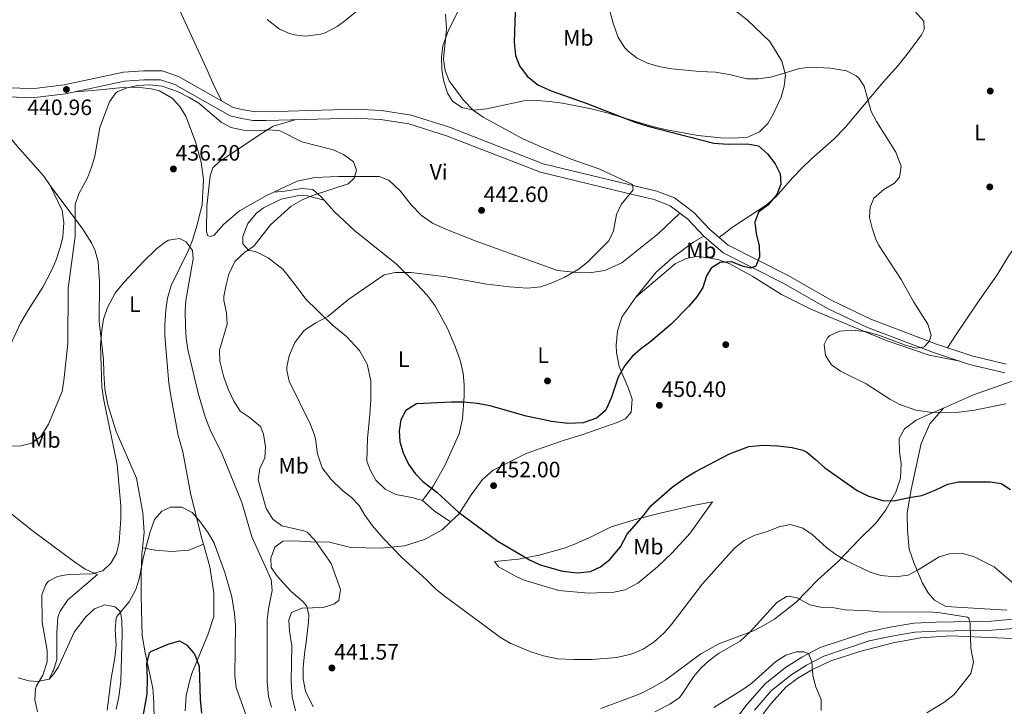
# Model space of a CAD drawing. Units: metres. Extents: x 559912 to 566803, y 4700931 to 4705619.
# Drawn here: x 560595 to 561038, y 4704056 to 4704364 of the extents above; entities that cross this region are included whole.
import ezdxf
from ezdxf.enums import TextEntityAlignment as Align

# ---------------------------------------------------------------- set-up
doc = ezdxf.new("R2010")
doc.units = ezdxf.units.M
doc.header["$MEASUREMENT"] = 0
doc.linetypes.add('DGN Style 3', pattern=[120.3314, 85.95100000000001, -34.3804])
for name, color, linetype, lineweight in [('Nivel 17', 7, 'Continuous', 0), ('Nivel 21', 7, 'Continuous', 0), ('Nivel 36', 7, 'Continuous', 0), ('Nivel 37', 7, 'Continuous', 0), ('Nivel 4', 7, 'Continuous', 0), ('Nivel 41', 7, 'Continuous', 0), ('Nivel 5', 7, 'Continuous', 0), ('Nivel 7', 7, 'Continuous', 0)]:
    doc.layers.add(name, color=color, linetype=linetype, lineweight=lineweight)
doc.styles.add('Style-Arial', font='txt')
doc.styles.add('Style-Arial Narrow', font='txt')

# ---------------------------------------------------------------- blocks, each defined once
blk = doc.blocks.new('5PATER')
at = {"layer": 'Nivel 7', "linetype": 'Continuous', "lineweight": 0}
h = blk.add_hatch(color=51, dxfattribs=at)
edge = h.paths.add_edge_path()
edge.add_ellipse((-0.001513205468654633, -0.003088492900133133), major_axis=(-1.095731442372465, -1.110710699892244), ratio=0.9994222409660318, start_angle=0, end_angle=360)
blk = doc.blocks.new('5PERFI_1')
at = {"layer": 'Nivel 17', "linetype": 'Continuous', "lineweight": 0}
h = blk.add_hatch(color=7, dxfattribs=at)
edge = h.paths.add_edge_path()
edge.add_arc((-0.002215024083852768, -0.003073429688811302), 1.559999998626405, 315.0000000018422, 675.0000000018422)
blk = doc.blocks.new('5PERFI')
at = {"layer": 'Nivel 17', "color": 7, "linetype": 'Continuous', "lineweight": 0}
blk.add_blockref('5PERFI_1', (0, 0), dxfattribs=at)

msp = doc.modelspace()

# ---------------------------------------------------------------- linework, layer by layer
at = {"layer": 'Nivel 21', "color": 7, "linetype": 'Continuous', "lineweight": 0}
for points in [[(560575.1400000006, 4704334.02, 442.42), (560601.8000000007, 4704333.460000001, 441.22), (560615.1400000006, 4704335.08, 440.86), (560641.8299999982, 4704340.779999999, 440.34), (560650.9499999993, 4704341.449999999, 440.26), (560659.2399999984, 4704341.359999999, 440.22), (560666.6000000015, 4704338.880000001, 440.26), (560691.3200000003, 4704324.970000001, 440.7), (560695.9200000018, 4704323.859999999, 440.74), (560700.3900000006, 4704323.130000001, 440.78), (560706.0100000016, 4704323.050000001, 440.82), (560746.2199999988, 4704324.18, 441.02), (560758.0100000016, 4704323.52, 441.34), (560771.3099999987, 4704321.52, 441.38), (560788.6900000013, 4704316.02, 442.06), (560830.8099999987, 4704299.59, 443.38), (560868.7199999988, 4704290.380000001, 445.14), (560881.9400000013, 4704287.359999999, 445.38), (560889.879999999, 4704284.26, 445.98), (560898.6400000006, 4704277.720000001, 446.66), (560905.8900000006, 4704270.02, 447.78), (560914.0799999982, 4704262.960000001, 448.54), (560941.1000000015, 4704249.290000001, 451.86), (560960.6999999993, 4704238.040000001, 453.18), (560978.3500000015, 4704229.68, 454.26), (561007.8399999999, 4704218.5, 455.06), (561023.7399999984, 4704213.220000001, 455.82), (561039.2699999996, 4704209.48, 455.98)], [(560896, 4704021.640000001, 428.24), (560922.6600000001, 4704056.470000001, 432.68), (560930.6700000018, 4704065.65, 433.32), (560939.8599999994, 4704072.98, 434.04), (560947.1900000013, 4704077.68, 434.68), (560955.4499999993, 4704082, 435), (560976.5, 4704088.970000001, 437.12), (560986.9400000013, 4704091.199999999, 437.72), (560997.6799999997, 4704093.02, 438.16), (561007.629999999, 4704093.43, 438.64), (561032.5899999999, 4704093.91, 440.4), (561042.1999999993, 4704094.689999999, 441.12)]]:
    msp.add_polyline3d(points, dxfattribs=at)
at = {"layer": 'Nivel 21', "color": 7, "linetype": 'DGN Style 3', "lineweight": 0}
for points in [[(561038.6000000015, 4704205.52, 455.98), (561022.6400000006, 4704209.359999999, 455.82), (561006.5199999996, 4704214.720000001, 455.06), (560976.7600000016, 4704226, 454.26), (560958.8399999999, 4704234.48, 453.18), (560939.1999999993, 4704245.76, 451.86), (560911.8399999999, 4704259.6, 448.54), (560903.120000001, 4704267.119999999, 447.78), (560895.9600000009, 4704274.720000001, 446.66), (560887.9200000018, 4704280.720000001, 445.98), (560880.7600000016, 4704283.52, 445.38), (560867.8000000007, 4704286.48, 445.14), (560829.6000000015, 4704295.77, 443.38), (560787.3599999994, 4704312.25, 442.06), (560770.3999999985, 4704317.609999999, 441.38), (560757.6000000015, 4704319.529999999, 441.34), (560746.1600000001, 4704320.17, 441.02), (560706.0399999991, 4704319.050000001, 440.82), (560700.0399999991, 4704319.130000001, 440.78), (560695.120000001, 4704319.93, 440.74), (560689.8399999999, 4704321.210000001, 440.7), (560664.9600000009, 4704335.210000001, 440.26), (560658.5599999987, 4704337.369999999, 440.22), (560651.0799999982, 4704337.449999999, 440.26), (560642.3999999985, 4704336.810000001, 440.34), (560615.8000000007, 4704331.130000001, 440.86), (560602, 4704329.449999999, 441.22), (560575.120000001, 4704330.01, 442.42)], [(561199.6400000006, 4704082.800000001, 451.2), (561195.4400000013, 4704082.960000001, 450.76), (561164.5599999987, 4704088.800000001, 448.44), (561145.9200000018, 4704092.48, 447.4), (561126.8000000007, 4704096.720000001, 446.12), (561116.2399999984, 4704098.640000001, 445.48), (561105.8399999999, 4704098.880000001, 444.88), (561093.8000000007, 4704098.48, 444.2), (561080.2399999984, 4704096.720000001, 443.48), (561067.2399999984, 4704094.800000001, 443), (561055.120000001, 4704092.4, 442.24), (561042.6799999997, 4704090.560000001, 441.12), (561032.8000000007, 4704089.76, 440.4), (561007.7600000016, 4704089.279999999, 438.64), (560998.120000001, 4704088.880000001, 438.16), (560987.7100000009, 4704087.119999999, 437.72), (560977.5899999999, 4704084.960000001, 437.12), (560957.0700000003, 4704078.16, 435), (560949.2699999996, 4704074.08, 434.68), (560942.2699999996, 4704069.6, 434.04), (560933.5500000007, 4704062.65, 433.32), (560925.870000001, 4704053.85, 432.68)]]:
    msp.add_polyline3d(points, dxfattribs=at)
at = {"layer": 'Nivel 36', "color": 92, "linetype": 'Continuous', "lineweight": 0, "extrusion": (0.03186803447729342, -0.1573517564999024, 0.9870282939738606), "elevation": -721884.966253858, "flags": 128}
msp.add_lwpolyline([(1483657.16663067, 4440941.260318315), (1483631.248691756, 4440937.523081005), (1483616.806736413, 4440934.284142002)], dxfattribs=at)
at = {"layer": 'Nivel 36', "color": 92, "linetype": 'Continuous', "lineweight": 0, "extrusion": (-0.1976746033647364, -0.253229052629501, 0.9469951415339783), "elevation": -1301653.014079819, "flags": 128}
msp.add_lwpolyline([(-2452578.741237151, 3838494.160011314), (-2452571.674813835, 3838493.661953557), (-2452562.821115442, 3838494.315654363)], dxfattribs=at)
at = {"layer": 'Nivel 36', "color": 92, "linetype": 'Continuous', "lineweight": 0}
for points in [[(560630.5399999991, 4704496.540000001, 443.22), (560631.25, 4704494.01, 443.2), (560635.6400000006, 4704461.77, 443.2), (560640.0399999991, 4704445.529999999, 442.88), (560643.7199999988, 4704433.689999999, 442.28), (560648.2399999984, 4704418.01, 441.84), (560657.3599999994, 4704393.85, 441.4), (560667.2800000012, 4704368.57, 441.44), (560679.8000000007, 4704341.130000001, 441.56), (560682.8000000007, 4704334.25, 441.28), (560686.1799999997, 4704327.859999999, 440.61)], [(560842.3299999982, 4704464.640000001, 452.3), (560853.0100000016, 4704459.040000001, 453.18), (560868.120000001, 4704450.48, 455.06), (560891.2800000012, 4704436.32, 456.42), (560904.8399999999, 4704428.4, 456.86), (560937.6000000015, 4704407.84, 457.3), (560950.4400000013, 4704400.32, 457.62), (560981.4400000013, 4704379.279999999, 457.58), (560998.1600000001, 4704368.32, 457.78), (561002.120000001, 4704363.84, 457.62), (561002.2800000012, 4704360.08, 457.54), (561001.0399999991, 4704357.6, 457.38), (560995.7600000016, 4704350.32, 457.18), (560990.6000000015, 4704343.84, 456.82), (560983.9200000018, 4704336.32, 456.14), (560966.8000000007, 4704316, 453.86), (560961.6799999997, 4704310.640000001, 453.06), (560951.6000000015, 4704301.84, 451.86), (560947.3599999994, 4704297.84, 451.58), (560943.120000001, 4704293.439999999, 451.5), (560935.5199999996, 4704284.720000001, 450.66), (560931.1600000001, 4704280.960000001, 450.22), (560916.0799999982, 4704271.119999999, 448.82), (560910.0300000012, 4704266.449999999, 448.16)], [(560914.8399999999, 4704370.4, 457.19), (560922.6799999997, 4704364.4, 457.03), (560932.879999999, 4704354.560000001, 456.51), (560938.2800000012, 4704345.76, 455.47), (560939.9200000018, 4704339.6, 454.75), (560939.3200000003, 4704334.560000001, 454.11), (560937.879999999, 4704329.52, 453.63), (560934.3599999994, 4704321.92, 452.11), (560931.879999999, 4704317.76, 451.43), (560928.1999999993, 4704314, 450.99), (560922.7600000016, 4704311.52, 450.75), (560916.8399999999, 4704311.199999999, 450.59), (560910.8399999999, 4704311.279999999, 450.43), (560900.3999999985, 4704312.32, 450.15), (560886.5199999996, 4704314.880000001, 449.95), (560880.0399999991, 4704316.4, 449.99), (560859, 4704322.720000001, 449.91), (560852.3599999994, 4704324.32, 449.91), (560839.5599999987, 4704326.880000001, 449.51), (560833.6000000015, 4704327.68, 448.99), (560827.9600000009, 4704328.16, 448.47), (560822.1600000001, 4704328, 447.87), (560805.3599999994, 4704324.33, 445.59), (560799.6799999997, 4704323.77, 444.99), (560794.1600000001, 4704324.970000001, 444.67), (560789.9200000018, 4704327.77, 444.27), (560787.7199999988, 4704331.369999999, 444.31), (560785.879999999, 4704337.210000001, 444.35), (560785.120000001, 4704342.25, 444.51), (560785, 4704347.609999999, 444.79), (560785.6400000006, 4704352.73, 445.03), (560788.1600000001, 4704359.77, 445.31), (560797.4400000013, 4704378.32, 446.03)], [(561104.7199999988, 4704346.609999999, 460.4), (561095.3200000003, 4704332.48, 460.44), (561086.5199999996, 4704320.32, 460.36), (561068.8000000007, 4704296, 458.84), (561062.8000000007, 4704287.439999999, 458.6), (561040.6400000006, 4704258.880000001, 457.88), (561035.1999999993, 4704249.68, 457.12), (561026.2399999984, 4704237.119999999, 456.36), (561016.6400000006, 4704222.800000001, 455.96), (561012.8399999999, 4704216.84, 455.3)], [(560619.9499999993, 4704332.01, 440.78), (560628.120000001, 4704332.57, 440.18), (560640.0399999991, 4704333.85, 439.14), (560648.120000001, 4704334.01, 438.94), (560654.3200000003, 4704333.290000001, 438.86), (560658.0399999991, 4704332.49, 438.82), (560663.7600000016, 4704329.130000001, 438.7), (560667.3200000003, 4704325.449999999, 438.54), (560669.9600000009, 4704320.970000001, 438.38), (560674.3599999994, 4704309.449999999, 438.06), (560676.879999999, 4704300.33, 437.26), (560677.879999999, 4704292.57, 436.46), (560677.3599999994, 4704281.290000001, 435.9), (560675.120000001, 4704272.09, 435.54), (560672.9200000018, 4704265.290000001, 435.14), (560671.0799999982, 4704260.810000001, 434.9), (560663.3200000003, 4704244.810000001, 433.82), (560661.7600000016, 4704239.130000001, 433.46), (560660.9600000009, 4704233.93, 433.06), (560660.4800000004, 4704227.130000001, 432.82), (560660.5599999987, 4704222.17, 432.78), (560662.2399999984, 4704200.970000001, 432.06), (560663.1600000001, 4704195.210000001, 431.66), (560666.5599999987, 4704177.369999999, 431.18), (560668.5599999987, 4704170.01, 430.98), (560672.1600000001, 4704150.73, 430.34), (560677.1999999993, 4704130.970000001, 429.18), (560677.879999999, 4704128.560000001, 428.98)], [(560575.120000001, 4704330.01, 442.42), (560580, 4704324.57, 442.78), (560594, 4704307.609999999, 442.3), (560605.9600000009, 4704294.09, 441.74), (560608.870000001, 4704289.84, 441.44)], [(560719.1799999997, 4704319.41, 440.88), (560709.3200000003, 4704316.49, 440.04), (560704.2399999984, 4704313.369999999, 439.68), (560685.120000001, 4704300.57, 437.72), (560682.0399999991, 4704297.85, 437.28), (560680.9200000018, 4704294.25, 437.04), (560679.3999999985, 4704280.49, 436.92), (560679.2399999984, 4704269.369999999, 436.8), (560679.6400000006, 4704267.369999999, 436.8), (560680.9600000009, 4704266.970000001, 436.68), (560682.5199999996, 4704267.369999999, 436.64), (560687.0799999982, 4704272.49, 436.64), (560694.120000001, 4704278.41, 436.76), (560706.5599999987, 4704285.449999999, 437.32), (560709.5199999996, 4704286.859999999, 437.52)], [(560709.5199999996, 4704286.859999999, 437.52), (560720, 4704291.85, 438.24), (560728.0799999982, 4704293.449999999, 438.8), (560738.7199999988, 4704293.93, 439.4), (560757, 4704293.93, 440.8), (560761.3599999994, 4704292.25, 441.52), (560766.5599999987, 4704287.290000001, 441.68), (560771.4400000013, 4704281.130000001, 441.92), (560775.9600000009, 4704276.33, 442.32), (560780.9600000009, 4704272.890000001, 442.6), (560787.2399999984, 4704270.01, 442.6), (560800.6000000015, 4704264.810000001, 442.88), (560837.2399999984, 4704251.609999999, 444.4), (560847.2800000012, 4704250.49, 444.96), (560852.6000000015, 4704250.640000001, 445.52), (560858.5199999996, 4704251.68, 445.72), (560866.1600000001, 4704255.040000001, 445.88), (560882.6799999997, 4704268.24, 446.08), (560892.3599999994, 4704277.41, 446.36)], [(560608.870000001, 4704289.84, 441.44), (560614.2399999984, 4704278.65, 441.06), (560615.0399999991, 4704273.210000001, 441.02), (560614.5199999996, 4704266.810000001, 440.98), (560613.5199999996, 4704262.33, 441.02), (560611.3599999994, 4704255.93, 441.34), (560609.4400000013, 4704251.609999999, 441.5), (560605.5199999996, 4704244.09, 442.06), (560598.9200000018, 4704233.689999999, 442.82), (560595.5599999987, 4704227.93, 442.78), (560591.5599999987, 4704219.449999999, 442.82), (560587.3200000003, 4704212.09, 442.86), (560581.0399999991, 4704202.25, 442.62), (560577.7600000016, 4704198.09, 442.46), (560573.120000001, 4704193.77, 442.42), (560569.1999999993, 4704192.41, 442.38), (560563.8399999999, 4704192.17, 442.58), (560558.6400000006, 4704192.810000001, 442.7), (560552.4800000004, 4704194.09, 442.78), (560546.2399999984, 4704194.25, 442.9), (560533.7600000016, 4704195.369999999, 443.02), (560515.879999999, 4704196.57, 442.74), (560507.6000000015, 4704197.9, 442.29)], [(560650.4600000009, 4704126.91, 429.91), (560651.1999999993, 4704133.689999999, 430.18), (560650.6000000015, 4704142.57, 430.9), (560647.7199999988, 4704158.25, 430.9), (560638.5599999987, 4704179.210000001, 432.82), (560634.8000000007, 4704191.130000001, 433.78), (560633.5199999996, 4704198.25, 434.06), (560633, 4704205.449999999, 434.22), (560632.9200000018, 4704211.609999999, 434.46), (560630.879999999, 4704228.73, 434.9), (560631.1600000001, 4704246.49, 435.62), (560630.5599999987, 4704255.529999999, 436.26), (560629.1999999993, 4704260.41, 436.66), (560627.5599999987, 4704264.01, 437.14), (560623.5599999987, 4704270.17, 438.42), (560608.870000001, 4704289.84, 441.44)], [(560709.5199999996, 4704286.859999999, 437.52), (560714.4800000004, 4704287.290000001, 438), (560722.1999999993, 4704288.49, 438.56), (560727.1600000001, 4704288.01, 439.16), (560730.8000000007, 4704284.810000001, 439.8), (560732.2199999988, 4704283.210000001, 440.13)], [(560776.4800000004, 4704148.17, 449.04), (560771.7199999988, 4704149.529999999, 448.76), (560764.4800000004, 4704150.890000001, 448.04), (560759.7199999988, 4704153.210000001, 447.64), (560755.4800000004, 4704157.210000001, 447.64), (560752.9200000018, 4704161.93, 447.76), (560751.4400000013, 4704165.85, 448.04), (560751.6799999997, 4704176.17, 448.64), (560752.6400000006, 4704184.970000001, 448.8), (560753.2800000012, 4704193.449999999, 448.6), (560753.2399999984, 4704201.93, 448.04), (560751.6400000006, 4704209.449999999, 447.24), (560748.1600000001, 4704215.689999999, 446.6), (560742.3200000003, 4704221.85, 445.88), (560735.7600000016, 4704227.130000001, 444.96), (560729.0399999991, 4704233.689999999, 444.56), (560723.9200000018, 4704238.73, 443.72), (560719.1999999993, 4704245.210000001, 442.64), (560713.8000000007, 4704252.01, 441.96), (560707.0799999982, 4704257.290000001, 441.12), (560701.2399999984, 4704260.17, 440.4), (560698.3599999994, 4704260.65, 440), (560695.5599999987, 4704263.609999999, 439.52), (560695.6400000006, 4704266.890000001, 439.44), (560697.9200000018, 4704272.810000001, 439.2), (560701.8000000007, 4704277.449999999, 439), (560704.9600000009, 4704279.77, 439.04), (560712.879999999, 4704283.77, 439.24), (560720.8000000007, 4704285.369999999, 439.56), (560724.6799999997, 4704285.210000001, 440.12), (560732.2199999988, 4704283.210000001, 440.13)], [(560732.2199999988, 4704283.210000001, 440.13), (560736.7199999988, 4704278.17, 441.16), (560746, 4704269.449999999, 442.48), (560764.6799999997, 4704254.57, 444.4), (560774, 4704245.529999999, 445.28), (560778.5199999996, 4704240.49, 445.84), (560782.1600000001, 4704235.77, 446.32), (560787.7600000016, 4704225.449999999, 447.24), (560791.2399999984, 4704217.449999999, 447.84), (560793.4400000013, 4704211.210000001, 448.4), (560794.8000000007, 4704205.449999999, 448.88), (560795.2800000012, 4704200.17, 449.32), (560795.2800000012, 4704195.050000001, 449.84), (560794.4400000013, 4704184.890000001, 450.88), (560793, 4704178.17, 450.92), (560786.4800000004, 4704163.93, 450.8), (560781.3200000003, 4704154.65, 450.4), (560776.4800000004, 4704148.17, 449.04)], [(560903.120000001, 4704267.119999999, 447.78), (560898.6000000015, 4704264.48, 447.9), (560889.2800000012, 4704257.68, 448.14), (560881.6400000006, 4704250.880000001, 448.06), (560872.4400000013, 4704239.66, 448.39)], [(561018.3500000015, 4704210.790000001, 455.62), (561004.5599999987, 4704213.52, 455.82), (560985.6400000006, 4704219.92, 455.58), (560967.8399999999, 4704227.279999999, 454.98), (560951.3200000003, 4704234.24, 453.9), (560938.0799999982, 4704240.800000001, 452.5), (560925.2399999984, 4704248.880000001, 451.3), (560914.8399999999, 4704254.640000001, 450.42), (560909.879999999, 4704256.48, 449.94), (560904.5199999996, 4704257.52, 449.46), (560899.6000000015, 4704257.84, 449.26), (560895.1600000001, 4704257.040000001, 449.1), (560890.1600000001, 4704254.560000001, 448.94), (560872.4400000013, 4704239.66, 448.39)], [(560872.4400000013, 4704239.66, 448.39), (560866.1999999993, 4704230.560000001, 448.5), (560864.2800000012, 4704224.32, 448.74), (560863.6400000006, 4704218.09, 449.06), (560863.879999999, 4704214.73, 449.3), (560865, 4704208.49, 449.82), (560869.1999999993, 4704198.49, 450.74), (560870.9200000018, 4704193.689999999, 450.7), (560870.3999999985, 4704187.93, 450.78), (560867.8000000007, 4704184.890000001, 450.86), (560864.0399999991, 4704183.210000001, 450.82), (560848.6000000015, 4704177.85, 450.74), (560840.3999999985, 4704175.210000001, 450.94), (560831.2800000012, 4704172.09, 451.94), (560823.1999999993, 4704169.290000001, 452.26), (560808.3200000003, 4704161.85, 452.26), (560803.4400000013, 4704157.609999999, 452.14), (560798.3599999994, 4704150.73, 451.34), (560792.8000000007, 4704141.93, 449.66), (560789.120000001, 4704138.49, 449.09)], [(560507.6000000015, 4704197.9, 442.29), (560511.0399999991, 4704194.65, 442.03), (560515.7600000016, 4704191.449999999, 441.75), (560530.8000000007, 4704183.609999999, 441.07), (560540.3999999985, 4704177.449999999, 440.55), (560549.4800000004, 4704170.890000001, 439.99), (560557.6000000015, 4704166.17, 439.63), (560564.4800000004, 4704162.970000001, 439.35), (560574.120000001, 4704158.01, 438.71), (560590.120000001, 4704143.210000001, 437.87), (560600.7899999991, 4704134.57, 437.35), (560619.4299999997, 4704120.810000001, 435.75), (560624.7100000009, 4704117.290000001, 435.27), (560630.1900000013, 4704114.890000001, 434.87), (560616.9100000001, 4704103.449999999, 434.59), (560613.3900000006, 4704098.33, 434.67), (560612.3900000006, 4704095.609999999, 434.63), (560611.8299999982, 4704088.810000001, 434.71), (560611.870000001, 4704076.49, 434.99), (560610.3900000006, 4704071.85, 435.07), (560609.870000001, 4704071.130000001, 435.23), (560608.4699999988, 4704067.77, 434.7)], [(560856.7100000009, 4704054.57, 442.14), (560874.4299999997, 4704061.210000001, 442.78), (560880.0700000003, 4704064.01, 442.7), (560886.0700000003, 4704067.449999999, 442.46), (560901.8299999982, 4704079.210000001, 441.54), (560909.8299999982, 4704083.609999999, 440.9), (560925.75, 4704089.68, 439.82), (560929.9499999993, 4704091.92, 439.5), (560934.9200000018, 4704094.800000001, 439.34), (560944.6400000006, 4704102.4, 439.98), (560954.4400000013, 4704112.4, 441.7), (560963.3999999985, 4704120.48, 444.18), (560973.2399999984, 4704130.720000001, 447.58), (560980.6799999997, 4704138.08, 448.98), (560985.120000001, 4704143.92, 450.22), (560989.4800000004, 4704151.84, 451.18), (560991.7199999988, 4704158.16, 452.26), (560991.9600000009, 4704164.720000001, 452.86), (560991.1999999993, 4704170.08, 453.34), (560991, 4704176.08, 454.02), (560993.3999999985, 4704180.4, 454.42), (560998.6400000006, 4704184.24, 454.5), (561003.9600000009, 4704186.720000001, 454.54), (561010.9600000009, 4704189.68, 455.13)], [(561010.9600000009, 4704189.68, 455.13), (561004.8399999999, 4704182.640000001, 454.49), (561000.9600000009, 4704173.76, 453.61), (560996.4400000013, 4704153.119999999, 450.85), (560994.6799999997, 4704142.560000001, 449.65), (560994.8000000007, 4704134.640000001, 448.13), (560995.5199999996, 4704126.24, 446.37), (560997.8399999999, 4704119.76, 445.33), (561001.5599999987, 4704110.880000001, 442.93), (561004.0799999982, 4704106.560000001, 442.17), (561006.9600000009, 4704103.279999999, 442.01), (561012.0799999982, 4704100.48, 442.09), (561039.4800000004, 4704098.800000001, 442.97)], [(560808.8399999999, 4704120.73, 448.77), (560819.6400000006, 4704121.77, 449.97), (560828.9600000009, 4704123.529999999, 450.77), (560840.1999999993, 4704126.73, 451.17), (560844.6000000015, 4704128.41, 451.33), (560852.3999999985, 4704131.85, 451.21), (560861.4800000004, 4704136.25, 450.41), (560872.8399999999, 4704139.689999999, 449.37), (560882.8399999999, 4704142.33, 449.13), (560899.120000001, 4704146.08, 448.61), (560907.0399999991, 4704147.6, 447.77), (560897, 4704133.449999999, 447.49), (560888.8000000007, 4704124.65, 447.57), (560882.3200000003, 4704118.25, 447.65), (560873.4800000004, 4704110.890000001, 448.09), (560867.7600000016, 4704108.01, 448.29), (560862.6799999997, 4704106.890000001, 448.45), (560851.1600000001, 4704106.49, 448.81), (560837.9200000018, 4704107.689999999, 448.85), (560822.3200000003, 4704112.25, 448.97), (560818.9600000009, 4704113.77, 448.73), (560810.6400000006, 4704118.25, 448.49), (560808.8399999999, 4704120.73, 448.77)], [(560789.120000001, 4704138.49, 449.09), (560785.2800000012, 4704134.890000001, 448.5), (560777.3200000003, 4704130.65, 446.74), (560768.4400000013, 4704127.77, 445.5), (560757.5199999996, 4704126.65, 444.26), (560744.1600000001, 4704127.050000001, 441.82), (560734.6000000015, 4704129.449999999, 440.46), (560726.0799999982, 4704129.529999999, 439.46), (560719.0399999991, 4704130.01, 438.5), (560713.6000000015, 4704129.85, 437.62), (560710.0799999982, 4704127.210000001, 436.74), (560708.2399999984, 4704122.17, 436.34), (560708.3099999987, 4704118.01, 436.1), (560711.1900000013, 4704113.93, 436.58), (560717.1900000013, 4704107.369999999, 437.26), (560722.5899999999, 4704102.73, 438.74), (560724.4299999997, 4704100.65, 439.62), (560725.2699999996, 4704096.57, 440.34), (560725.1900000013, 4704093.529999999, 440.82), (560724.1099999994, 4704084.41, 441.66), (560723.3099999987, 4704079.210000001, 441.78), (560722.8299999982, 4704073.050000001, 441.78), (560722.8299999982, 4704067.85, 441.58), (560723.8299999982, 4704062.33, 441.42), (560727.2699999996, 4704055.290000001, 441.22)], [(560650.4600000009, 4704126.91, 429.91), (560656.3099999987, 4704125.85, 429.19), (560663.4699999988, 4704125.210000001, 429.03), (560671.2300000004, 4704125.85, 428.87), (560677.879999999, 4704128.560000001, 428.98)], [(560677.879999999, 4704128.560000001, 428.98), (560680.7899999991, 4704118.25, 428.14), (560682.5899999999, 4704106.65, 427.5), (560682.5899999999, 4704095.93, 427.14), (560679.9100000001, 4704087.689999999, 426.34), (560672.629999999, 4704070.33, 424.38), (560671.5899999999, 4704066.73, 423.82), (560670.0300000012, 4704060.25, 423.5), (560669.6700000018, 4704053.529999999, 422.86)], [(560655.6700000018, 4704049.130000001, 423.06), (560655.5100000016, 4704057.449999999, 423.54), (560655.0700000003, 4704063.77, 423.7), (560651.629999999, 4704079.609999999, 424.9), (560650.2300000004, 4704087.369999999, 426.22), (560650.1499999985, 4704092.970000001, 426.5), (560649.870000001, 4704105.449999999, 428.5), (560649.870000001, 4704114.57, 429.38), (560650.1099999994, 4704123.77, 429.78), (560650.4600000009, 4704126.91, 429.91)], [(560608.4699999988, 4704067.77, 434.7), (560610.5500000007, 4704070.09, 434.26), (560612.7100000009, 4704073.290000001, 433.54), (560619.75, 4704088.970000001, 431.38), (560624.9100000001, 4704095.77, 430.78), (560628.9100000001, 4704099.449999999, 430.62), (560633.5500000007, 4704101.130000001, 430.34), (560638.0700000003, 4704100.25, 430.18), (560640.5899999999, 4704098.01, 430.06), (560641.1900000013, 4704093.93, 429.74), (560641.2300000004, 4704088.49, 429.54), (560640.6700000018, 4704066.65, 429.26), (560639.8299999982, 4704059.77, 429.1), (560638.629999999, 4704054.33, 429.1)], [(560929.7899999991, 4704052.17, 433.64), (560933.3500000015, 4704056.65, 433.72), (560940.1900000013, 4704064.24, 434.08), (560945.5100000016, 4704068.16, 434.4), (560951.9899999984, 4704072.16, 434.72), (560960.2699999996, 4704076, 435.2), (560973.3500000015, 4704080.16, 435.96), (560988.3900000006, 4704084.16, 437.24), (561000.6799999997, 4704086.4, 438.6), (561014.2800000012, 4704087.199999999, 439.44), (561045.3599999994, 4704085.92, 441.4)], [(560594.4699999988, 4704068.33, 435.5), (560599.3099999987, 4704067.050000001, 435.34), (560603.2300000004, 4704066.65, 435.14), (560608.4699999988, 4704067.77, 434.7)]]:
    msp.add_polyline3d(points, dxfattribs=at)
at = {"layer": 'Nivel 4', "color": 30, "linetype": 'Continuous', "lineweight": 30, "flags": 128}
for points, elevation in [([(560818.2199999988, 4704368.01), (560817.8000000007, 4704354.4), (560818.3599999994, 4704348.32), (560820.1900000013, 4704343.68), (560823.5899999999, 4704338.960000001), (560828.379999999, 4704335.1), (560834.3399999999, 4704332.49), (560850.1099999994, 4704326.960000001), (560871.7899999991, 4704318.540000001), (560877.8599999994, 4704316.6), (560907.629999999, 4704308.939999999), (560914.0799999982, 4704308.5), (560922.8000000007, 4704308.560000001), (560927.7199999988, 4704307.68), (560931.8000000007, 4704304.16), (560935.1600000001, 4704299.6), (560937.5199999996, 4704295.040000001), (560937.8399999999, 4704290.4), (560935.9600000009, 4704285.779999999), (560931.879999999, 4704280.960000001), (560927.7199999988, 4704277.84), (560926.0799999982, 4704273.279999999), (560926.6600000001, 4704268.32), (560927.9600000009, 4704262.720000001), (560928.25, 4704257.73), (560926.5199999996, 4704253.52), (560924.120000001, 4704252.640000001), (560920.9600000009, 4704253.359999999), (560915.5199999996, 4704255.439999999), (560910.5199999996, 4704255.26), (560906.4400000013, 4704252.640000001), (560904.2800000012, 4704249.199999999), (560902.6400000006, 4704244), (560899.9800000004, 4704239.77), (560896.3200000003, 4704235.619999999), (560888.4499999993, 4704227.52), (560879.1999999993, 4704219.68), (560874.5599999987, 4704216.24), (560870.879999999, 4704212.85), (560867.5599999987, 4704208.890000001), (560864.5399999991, 4704203.619999999), (560861.5199999996, 4704194.65), (560859.5799999982, 4704190.07), (560858.6400000006, 4704188.49), (560854.8399999999, 4704185.24), (560848.8599999994, 4704183.040000001), (560841.9499999993, 4704182.76), (560834.5599999987, 4704183.640000001), (560828.1999999993, 4704184.970000001), (560823.120000001, 4704186.09), (560806.9600000009, 4704190.77), (560801.0599999987, 4704191.73), (560795.1000000015, 4704192.310000001), (560789.6000000015, 4704192.33), (560773.8000000007, 4704191.609999999), (560769, 4704188.57), (560766.7199999988, 4704184.41), (560766, 4704179.460000001), (560766.3299999982, 4704174.460000001), (560767.7600000016, 4704169.529999999), (560770.1600000001, 4704164.49), (560773.1600000001, 4704160.33), (560776.6400000006, 4704156.73), (560783.0100000016, 4704151.880000001), (560792.6700000018, 4704142.869999999), (560810.4400000013, 4704129.85), (560824.7199999988, 4704121.449999999), (560829.5199999996, 4704119.130000001), (560839.4499999993, 4704116.35), (560846.2399999984, 4704115.609999999)], 450), ([(560846.2399999984, 4704115.609999999), (560852.0399999991, 4704116.25), (560856.620000001, 4704118.23), (560860.8599999994, 4704121.67), (560865.5599999987, 4704127.300000001), (560868.5599999987, 4704132.99), (560876.120000001, 4704141.529999999), (560879.3200000003, 4704145.77), (560888.9200000018, 4704154.09), (560894.9600000009, 4704158.48), (560899.2399999984, 4704161.060000001), (560914.620000001, 4704169.130000001), (560923.3999999985, 4704172.4), (560929.7600000016, 4704173.040000001), (560936.3999999985, 4704172.720000001), (560942.9200000018, 4704172), (560947.7600000016, 4704170.73), (560949.4400000013, 4704169.84), (560953.2800000012, 4704166.800000001), (560957.6000000015, 4704162.800000001), (560972.1999999993, 4704152.640000001), (560976.879999999, 4704150.24), (560983.6000000015, 4704148.08), (560988.6099999994, 4704148.01), (560995.4800000004, 4704149.52), (561001.1999999993, 4704150.4), (561007.2399999984, 4704152.720000001), (561012.9200000018, 4704155.52), (561017.8299999982, 4704156.5), (561031.9600000009, 4704156.560000001), (561036.9200000018, 4704155.76), (561041.1799999997, 4704153.16)], 450), ([(560649.3000000007, 4704042.91), (560652.5899999999, 4704061.050000001), (560652.7100000009, 4704068.17), (560652.3900000006, 4704074.73), (560653.5300000012, 4704079.630000001), (560654.1499999985, 4704080.25), (560662.0700000003, 4704083.449999999), (560667.0700000003, 4704084.970000001), (560670.1900000013, 4704083.210000001), (560673.5399999991, 4704079.48), (560674.2699999996, 4704078.17), (560675.8999999985, 4704073.4), (560676.4299999997, 4704058.65), (560677.0300000012, 4704052.49)], 425)]:
    msp.add_lwpolyline(points, dxfattribs=dict(at, elevation=elevation))
at = {"layer": 'Nivel 5', "color": 30, "linetype": 'Continuous', "lineweight": 0, "flags": 128}
for points, elevation in [([(560752.4699999988, 4704372.960000001), (560742.1099999994, 4704364.33), (560738.0799999982, 4704361.369999999), (560732.7199999988, 4704358.57), (560730.7199999988, 4704357.91), (560723.8399999999, 4704357.050000001), (560718.8399999999, 4704357.609999999), (560716.6400000006, 4704358.18), (560712.0799999982, 4704360.25), (560706.5599999987, 4704364.57)], 445), ([(560860.9600000009, 4704367.76), (560862.25, 4704362.93), (560864.6000000015, 4704356.449999999), (560867.5599999987, 4704351.85), (560869.1600000001, 4704350.16), (560873.1400000006, 4704347.130000001), (560877.7699999996, 4704344.84), (560882.879999999, 4704343.32), (560888.7300000004, 4704342.290000001), (560901.2399999984, 4704341.119999999), (560908.3599999994, 4704340.800000001), (560915.2399999984, 4704339.6), (560922.4400000013, 4704337.76), (560927.4400000013, 4704337.82), (560933.3200000003, 4704338.609999999), (560946.2399999984, 4704342.48), (560951.2199999988, 4704343.040000001), (560960.1999999993, 4704342.640000001), (560967.2800000012, 4704341.439999999), (560971.7100000009, 4704339.199999999), (560972.9200000018, 4704338.16), (560975.3599999994, 4704334.560000001), (560978.5199999996, 4704323.119999999), (560980.8399999999, 4704318.689999999), (560989.5599999987, 4704304.880000001), (560991.9200000018, 4704298.48), (560991.1700000018, 4704293.540000001), (560989, 4704290.960000001), (560984.1999999993, 4704288), (560979.6000000015, 4704284.08), (560977.9200000018, 4704280.16), (560977.7600000016, 4704275.52), (560978.8999999985, 4704270.66), (560980.5399999991, 4704265.720000001), (560981.7199999988, 4704263.199999999), (560991.9600000009, 4704247.6), (560997.5899999999, 4704237.380000001), (561004, 4704227.439999999)], 455), ([(560947.7199999988, 4704135.68), (560941.9200000018, 4704137.279999999), (560937, 4704136.32), (560931.6400000006, 4704134.16), (560925.75, 4704132.32), (560921.2800000012, 4704130.08), (560916.9600000009, 4704126.640000001), (560902.5599999987, 4704110.65), (560888.4699999988, 4704092.189999999), (560885.1900000013, 4704088.41), (560880.75, 4704084.49), (560875.75, 4704081.210000001), (560870.4299999997, 4704078.970000001), (560863.879999999, 4704077.470000001), (560852.7899999991, 4704076.57), (560844.5500000007, 4704076.58), (560837.3099999987, 4704076.939999999), (560830.9100000001, 4704078.290000001), (560825.1900000013, 4704080), (560815.9100000001, 4704083.93), (560811.629999999, 4704086.57), (560805.6700000018, 4704090.9), (560786.1900000013, 4704105.199999999), (560782.3500000015, 4704108.41), (560778.1099999994, 4704112.65), (560767.1999999993, 4704122.49), (560758.7600000016, 4704131.130000001), (560753.9499999993, 4704136.779999999), (560750.5, 4704141.540000001), (560747.9499999993, 4704145.859999999), (560744.5599999987, 4704149.529999999), (560740.4800000004, 4704152.65), (560735.3200000003, 4704157.529999999), (560731.3599999994, 4704162.810000001), (560729.2800000012, 4704169.130000001), (560728.3200000003, 4704175.93), (560727.7100000009, 4704178), (560725.879999999, 4704182.65), (560716.4400000013, 4704201.75), (560715.3999999985, 4704206.65), (560715.379999999, 4704208.26), (560716.3999999985, 4704213.210000001), (560719.0799999982, 4704219.210000001), (560723.120000001, 4704224.41), (560724.2800000012, 4704225.32), (560728.4800000004, 4704228.01), (560733.879999999, 4704230.890000001), (560743.3599999994, 4704238.73), (560759.2899999991, 4704249.6), (560764.1999999993, 4704250.65), (560771.3399999999, 4704250.779999999), (560787.120000001, 4704248.810000001), (560805.4400000013, 4704245.449999999), (560815.6400000006, 4704244.25), (560823.7600000016, 4704243.720000001), (560829.6799999997, 4704244.290000001), (560834.3999999985, 4704245.93), (560840.4800000004, 4704248.57), (560847.0700000003, 4704252.33), (560850.9200000018, 4704255.52), (560860.3500000015, 4704264.99), (560862.5199999996, 4704269.52), (560863.8299999982, 4704276.800000001), (560865.879999999, 4704281.359999999), (560871.3599999994, 4704287.92), (560871.0399999991, 4704290.24), (560856.3599999994, 4704297.119999999), (560843.4699999988, 4704301.710000001), (560833.3200000003, 4704305.76), (560821.6799999997, 4704310.890000001), (560803.8399999999, 4704320.57), (560799.2800000012, 4704323.77), (560794.9299999997, 4704328.24), (560788.5300000012, 4704336.880000001), (560786.6799999997, 4704341.529999999), (560785.9600000009, 4704346.73), (560787.2399999984, 4704360.279999999), (560786.8000000007, 4704366.91)], 445), ([(560719.3900000006, 4704053.449999999), (560717.75, 4704059.85), (560717.3500000015, 4704066.890000001), (560717.6700000018, 4704082.810000001), (560716.6700000018, 4704089.290000001), (560716.3500000015, 4704094.25), (560717.5899999999, 4704097.689999999), (560722.1099999994, 4704099.689999999), (560731.8200000003, 4704100.01), (560736.629999999, 4704101.449999999), (560738.7600000016, 4704103.17), (560739.5899999999, 4704108.09), (560735.3599999994, 4704119.77), (560728.0799999982, 4704130.290000001), (560724.5599999987, 4704133.85), (560723.0599999987, 4704134.529999999), (560713.1900000013, 4704136.779999999), (560709.120000001, 4704139.689999999), (560706.1600000001, 4704144.57), (560702.5599999987, 4704157.49), (560703.2399999984, 4704162.49), (560705.4800000004, 4704167.26), (560705.8399999999, 4704172.25), (560704.9600000009, 4704178.01), (560703.5199999996, 4704181.449999999), (560698.4800000004, 4704185.689999999), (560694.4400000013, 4704188.33), (560691.6000000015, 4704192.810000001), (560689.1600000001, 4704197.85), (560687.0799999982, 4704203.640000001), (560685.3200000003, 4704210.790000001), (560685.0799999982, 4704215.77), (560688.5599999987, 4704227.48), (560688.1999999993, 4704232.49), (560687, 4704238.17), (560687.0799999982, 4704239.85), (560688.0399999991, 4704245.18), (560689.3200000003, 4704250.01), (560692.0799999982, 4704255.689999999), (560696.3599999994, 4704259.77), (560700.6400000006, 4704262.73), (560708.120000001, 4704272.220000001), (560717.3999999985, 4704280.57), (560722.6799999997, 4704283.609999999), (560727.3599999994, 4704285.449999999), (560743, 4704290.57), (560745.8000000007, 4704293.130000001), (560746.8399999999, 4704296.810000001), (560745.4699999988, 4704300.470000001), (560740.8999999985, 4704303.859999999), (560736.3200000003, 4704305.85), (560722.2100000009, 4704309.460000001), (560712.4600000009, 4704314.48), (560707.4800000004, 4704314.890000001), (560701.7600000016, 4704314.49), (560695.9200000018, 4704314.810000001), (560690.25, 4704315.970000001), (560685.8399999999, 4704318.33), (560675.7300000004, 4704326.869999999), (560671.4400000013, 4704329.449999999), (560666.1600000001, 4704332.09), (560659.370000001, 4704334.57), (560653.7199999988, 4704335.07), (560648.4200000018, 4704334.85), (560643.5199999996, 4704333.85), (560639.3999999985, 4704332.17), (560638.5, 4704331.48), (560635.5599999987, 4704327.449999999), (560631.2399999984, 4704316.01), (560628.9299999997, 4704303.060000001), (560627.5, 4704298.060000001), (560625.7600000016, 4704293.369999999), (560621.7699999996, 4704286.050000001), (560620.0799999982, 4704281.369999999), (560620.0799999982, 4704266.91), (560617, 4704243.689999999), (560616.8000000007, 4704218.65), (560615.0599999987, 4704202.060000001), (560614.2399999984, 4704197.130000001), (560608.0899999999, 4704182.460000001)], 440), ([(560650.8299999982, 4704255.73), (560656.7199999988, 4704261.369999999), (560660.6900000013, 4704264.369999999), (560662.1999999993, 4704265.290000001), (560667.1600000001, 4704265.939999999), (560670.0799999982, 4704264.49), (560673, 4704260.57), (560673.2800000012, 4704256.890000001), (560669.9600000009, 4704238.17), (560669.6400000006, 4704233.18), (560669.7600000016, 4704226.73), (560670.0799999982, 4704221.050000001), (560670.8099999987, 4704216.1), (560675.5599999987, 4704196.41), (560678.6700000018, 4704185.790000001), (560680.879999999, 4704179.9), (560686.2399999984, 4704168.970000001), (560695.120000001, 4704147.290000001), (560699.6799999997, 4704131.77), (560708.3099999987, 4704112.57), (560708.7899999991, 4704107.58), (560707.1499999985, 4704099.369999999), (560706.6000000015, 4704094.4), (560706.620000001, 4704066.77), (560707.1499999985, 4704060.01), (560708.5399999991, 4704055.210000001)], 435), ([(560603.1499999985, 4704053.050000001), (560601.9899999984, 4704058.49), (560602.3399999999, 4704063.470000001), (560602.75, 4704064.73), (560605.629999999, 4704069.609999999), (560607.5500000007, 4704075.609999999), (560607.5500000007, 4704080.619999999), (560605.2300000004, 4704093.449999999), (560605.1099999994, 4704105.77), (560606.8900000006, 4704110.390000001), (560608.1900000013, 4704111.85), (560612.1499999985, 4704113.93), (560617.0599999987, 4704114.880000001), (560627.75, 4704115.130000001), (560632.5500000007, 4704116.460000001), (560636.2300000004, 4704119.93), (560638.6999999993, 4704124.279999999), (560639.9899999984, 4704129.449999999), (560640.7399999984, 4704139.960000001), (560640.6700000018, 4704145.65), (560639.0399999991, 4704164.26), (560633.0399999991, 4704193.210000001), (560632.0799999982, 4704199.130000001), (560631.6000000015, 4704218.09), (560632.0799999982, 4704224.810000001), (560632.9499999993, 4704229.73), (560634.6600000001, 4704234.99), (560638.2899999991, 4704241.68), (560642.1600000001, 4704246.41), (560650.8299999982, 4704255.73)], 435), ([(561004, 4704227.439999999), (561005.4400000013, 4704222.48), (561004.4899999984, 4704219.720000001), (561002.2399999984, 4704217.199999999), (560998.6799999997, 4704216.640000001), (560993.879999999, 4704218), (560981.9200000018, 4704222.48), (560975.8000000007, 4704224.24), (560969.7600000016, 4704224.800000001), (560964.3999999985, 4704224.32), (560959.870000001, 4704222.4), (560958.7199999988, 4704221.359999999), (560957.3599999994, 4704218.32), (560957.8599999994, 4704213.35), (560960.6000000015, 4704209.199999999), (560964.7100000009, 4704206.32), (560976.120000001, 4704200.560000001), (560986.9200000018, 4704193.68), (560991.3000000007, 4704191.290000001), (560998.4800000004, 4704188.800000001), (561005.7199999988, 4704187.76), (561018.0799999982, 4704187.92), (561025, 4704188.800000001), (561039.0399999991, 4704191.6)], 455), ([(560608.0899999999, 4704182.460000001), (560604.7399999984, 4704176.9), (560600.6799999997, 4704173.93), (560595.7199999988, 4704172.73), (560590.4400000013, 4704172.65)], 440), ([(560634.4800000004, 4704053.75), (560636.3399999999, 4704068.08), (560638.0300000012, 4704077.369999999), (560638.629999999, 4704083.130000001), (560638.1900000013, 4704090.17), (560638.5300000012, 4704095.17), (560638.9499999993, 4704096.01), (560644.4699999988, 4704102.49), (560647.3900000006, 4704108.09), (560648.9100000001, 4704112.859999999), (560650.879999999, 4704122.82), (560652.4800000004, 4704129.130000001), (560653.879999999, 4704134.09), (560655.9200000018, 4704139.609999999), (560659.120000001, 4704143.290000001), (560663.0799999982, 4704145.130000001), (560668.0799999982, 4704145.18), (560672.8399999999, 4704142.810000001), (560676.1499999985, 4704139.060000001), (560680.0399999991, 4704133.529999999), (560682.6400000006, 4704128.970000001), (560687.5500000007, 4704115.689999999), (560690.6099999994, 4704104.77), (560691.9100000001, 4704097.210000001), (560692.2699999996, 4704092.220000001), (560692.0599999987, 4704069.41), (560692.6600000001, 4704064), (560697.3099999987, 4704050.970000001)], 430), ([(561044.6799999997, 4704109.040000001), (561033.8500000015, 4704118.25), (561024.4800000004, 4704122.960000001), (561019.1600000001, 4704124.460000001), (561014.1600000001, 4704124.24), (561009.0399999991, 4704122.720000001), (560999.6700000018, 4704116.880000001), (560995.0799999982, 4704114.6), (560989.2300000004, 4704113.73), (560982.7699999996, 4704114.359999999), (560978, 4704115.84), (560967.379999999, 4704120.970000001), (560962.5, 4704123.890000001), (560958.4400000013, 4704126.800000001), (560951.8399999999, 4704132.83), (560947.7199999988, 4704135.68)], 445), ([(561003.5100000016, 4704052.560000001), (561011.120000001, 4704057.24), (561015.7399999984, 4704060.85), (561023.3500000015, 4704070.24), (561024.5500000007, 4704075.439999999), (561023.2699999996, 4704081.76), (561022.9600000009, 4704092.640000001), (561022.4800000004, 4704095.199999999), (561021.75, 4704095.689999999), (561009.5700000003, 4704097.59), (561004.6000000015, 4704098.08), (560983.3999999985, 4704097.880000001), (560977.5399999991, 4704098.550000001), (560966.6799999997, 4704099), (560961.7600000016, 4704099.84), (560955.6999999993, 4704100.210000001), (560950.8000000007, 4704101.199999999), (560945.0799999982, 4704104.32), (560941.2800000012, 4704105.119999999), (560940.3099999987, 4704104.92), (560935.9600000009, 4704102.32), (560923.9899999984, 4704089.050000001), (560919.4699999988, 4704084.890000001), (560909.6600000001, 4704079.27), (560905.4400000013, 4704076.060000001), (560901.7100000009, 4704072.73), (560898.4699999988, 4704068.810000001), (560892.9899999984, 4704060.41), (560891.9699999988, 4704059.310000001), (560887.75, 4704056.57), (560881.0700000003, 4704053.050000001)], 440), ([(560907.6400000006, 4704055.07), (560920.629999999, 4704063.050000001), (560924.6900000013, 4704065.970000001), (560935.5500000007, 4704075.76), (560939.9899999984, 4704078.560000001), (560944.7899999991, 4704080), (560947.9899999984, 4704080), (560950.1900000013, 4704079.24), (560951.7899999991, 4704075.6), (560952.2300000004, 4704069.52), (560953.4600000009, 4704064.68), (560955.9499999993, 4704058.560000001), (560955.9499999993, 4704053.6)], 435)]:
    msp.add_lwpolyline(points, dxfattribs=dict(at, elevation=elevation))

# ---------------------------------------------------------------- block references
at = {"layer": 'Nivel 17', "color": 7, "linetype": 'Continuous', "lineweight": 0}
for p in [(561032.0399999991, 4704332.32, 458.48), (561031.8399999999, 4704289.199999999, 457.2), (560913, 4704218.25, 451.68), (560832.7600000016, 4704201.93, 448.56)]:
    msp.add_blockref('5PERFI', p, dxfattribs=at)
at = {"layer": 'Nivel 7', "color": 51, "linetype": 'Continuous', "lineweight": 0}
for p in [(560616.1999999993, 4704333.050000001, 440.96), (560664.3599999994, 4704297.290000001, 436.2), (560803.0799999982, 4704278.65, 442.6), (560883.120000001, 4704190.970000001, 450.4), (560808.4800000004, 4704154.810000001, 452), (560735.7100000009, 4704072.810000001, 441.57)]:
    msp.add_blockref('5PATER', p, dxfattribs=at)

# ---------------------------------------------------------------- texts
at = {"layer": 'Nivel 37', "color": 92, "linetype": 'Continuous', "lineweight": 0, "style": 'Style-Arial Narrow'}
for s, p in [('Mb', (560846.624830585, 4704356.239979999, 454.85)), ('L', (561027.4431471042, 4704313.679979999, 457.76)), ('Vi', (560783.774500791, 4704295.94998, 442.73)), ('Mb', (560901.9648305848, 4704260.63998, 448.81)), ('L', (560646.993147105, 4704236.489979999, 434.03)), ('L', (560830.793147102, 4704213.529979998, 447.61)), ('L', (560768.0331471041, 4704211.689979998, 447.68)), ('Mb', (560606.7548305839, 4704175.36998, 439.54)), ('Mb', (560718.4748305827, 4704163.769979998, 442.72)), ('Mb', (560878.1348305829, 4704127.359979998, 449.79))]:
    msp.add_text(s, height=6.99996, dxfattribs=at).set_placement(p, align=Align.MIDDLE_CENTER)
at = {"layer": 'Nivel 41', "color": 7, "linetype": 'Continuous', "lineweight": 0, "style": 'Style-Arial'}
for s, p in [('440.96', (560598.6000000015, 4704321.52, 440.96)), ('436.20', (560665.3200000003, 4704301.040000001, 436.2)), ('442.60', (560804.0399999991, 4704282.4, 442.6)), ('450.40', (560884.0799999982, 4704194.720000001, 450.4)), ('452.00', (560809.4400000013, 4704158.560000001, 452)), ('441.57', (560736.7399999984, 4704076.560000001, 441.57))]:
    msp.add_text(s, height=6.99996, dxfattribs=at).set_placement(p)

doc.saveas('drawing.dxf')
